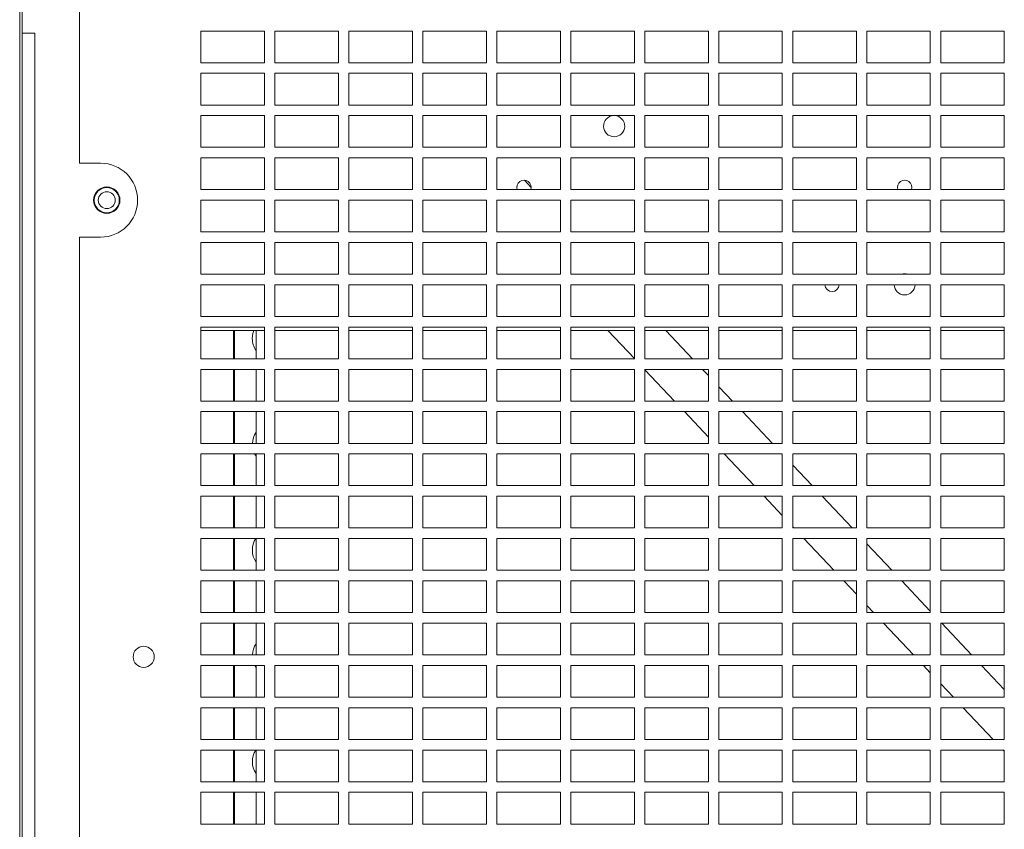
# Paper-space layout '_Back' of a CAD drawing. Units: millimetres. Extents: x -983 to 26, y -52 to 1931.
# Drawn here: x -864 to -568, y 190 to 433 of the extents above; entities that cross this region are included whole.
import ezdxf

# ---------------------------------------------------------------- set-up
doc = ezdxf.new("R2010")
doc.units = ezdxf.units.MM

psp = doc.layouts.new('_Back')

# ---------------------------------------------------------------- linework, layer by layer
at = {"color": 7, "linetype": 'Continuous', "lineweight": 15}
for p, q in [((-863.6, 23.79), (-863.6, 463.51)), ((-862.84, 1.45), (-862.84, 460.5)), ((-845.65, 451.61), (-845.65, 389.7)), ((-790.09, 429.38), (-809.14, 429.38)), ((-809.14, 429.38), (-809.14, 419.86)), ((-790.09, 419.86), (-790.09, 429.38)), ((-767.87, 429.38), (-786.92, 429.38)), ((-786.92, 429.38), (-786.92, 419.86)), ((-767.87, 419.86), (-767.87, 429.38)), ((-764.69, 429.38), (-764.69, 419.86)), ((-745.64, 429.38), (-764.69, 429.38)), ((-745.64, 419.86), (-745.64, 429.38)), ((-723.42, 429.38), (-742.47, 429.38)), ((-742.47, 429.38), (-742.47, 419.86)), ((-723.42, 419.86), (-723.42, 429.38)), ((-720.24, 429.38), (-720.24, 419.86)), ((-701.19, 429.38), (-720.24, 429.38)), ((-701.19, 419.86), (-701.19, 429.38)), ((-698.02, 429.38), (-698.02, 419.86)), ((-678.97, 429.38), (-698.02, 429.38)), ((-678.97, 419.86), (-678.97, 429.38)), ((-675.79, 429.38), (-675.79, 419.86)), ((-656.74, 429.38), (-675.79, 429.38)), ((-656.74, 419.86), (-656.74, 429.38)), ((-653.57, 429.38), (-653.57, 419.86)), ((-634.52, 429.38), (-653.57, 429.38)), ((-634.52, 419.86), (-634.52, 429.38)), ((-631.34, 429.38), (-631.34, 419.86)), ((-612.29, 429.38), (-631.34, 429.38)), ((-612.29, 419.86), (-612.29, 429.38)), ((-609.12, 429.38), (-609.12, 419.86)), ((-590.07, 429.38), (-609.12, 429.38)), ((-590.07, 419.86), (-590.07, 429.38)), ((-586.89, 429.38), (-586.89, 419.86)), ((-567.84, 429.38), (-586.89, 429.38)), ((-567.84, 419.86), (-567.84, 429.38)), ((-862.84, 428.75), (-859.03, 428.75)), ((-859.03, 428.75), (-859.03, 16.63)), ((-809.14, 419.86), (-790.09, 419.86)), ((-786.92, 419.86), (-767.87, 419.86)), ((-764.69, 419.86), (-745.64, 419.86)), ((-742.47, 419.86), (-723.42, 419.86)), ((-720.24, 419.86), (-701.19, 419.86)), ((-698.02, 419.86), (-678.97, 419.86)), ((-675.79, 419.86), (-656.74, 419.86)), ((-653.57, 419.86), (-634.52, 419.86)), ((-631.34, 419.86), (-612.29, 419.86)), ((-609.12, 419.86), (-590.07, 419.86)), ((-586.89, 419.86), (-567.84, 419.86)), ((-790.09, 416.68), (-809.14, 416.68)), ((-809.14, 416.68), (-809.14, 407.16)), ((-790.09, 407.16), (-790.09, 416.68)), ((-767.87, 416.68), (-786.92, 416.68)), ((-786.92, 416.68), (-786.92, 407.16)), ((-767.87, 407.16), (-767.87, 416.68)), ((-764.69, 416.68), (-764.69, 407.16)), ((-745.64, 416.68), (-764.69, 416.68)), ((-745.64, 407.16), (-745.64, 416.68)), ((-723.42, 416.68), (-742.47, 416.68)), ((-742.47, 416.68), (-742.47, 407.16)), ((-723.42, 407.16), (-723.42, 416.68)), ((-720.24, 416.68), (-720.24, 407.16)), ((-701.19, 416.68), (-720.24, 416.68)), ((-701.19, 407.16), (-701.19, 416.68)), ((-698.02, 416.68), (-698.02, 407.16)), ((-678.97, 416.68), (-698.02, 416.68)), ((-678.97, 407.16), (-678.97, 416.68)), ((-675.79, 416.68), (-675.79, 407.16)), ((-656.74, 416.68), (-675.79, 416.68)), ((-656.74, 407.16), (-656.74, 416.68)), ((-653.57, 416.68), (-653.57, 407.16)), ((-634.52, 416.68), (-653.57, 416.68)), ((-634.52, 407.16), (-634.52, 416.68)), ((-631.34, 416.68), (-631.34, 407.16)), ((-612.29, 416.68), (-631.34, 416.68)), ((-612.29, 407.16), (-612.29, 416.68)), ((-609.12, 416.68), (-609.12, 407.16)), ((-590.07, 416.68), (-609.12, 416.68)), ((-590.07, 407.16), (-590.07, 416.68)), ((-586.89, 416.68), (-586.89, 407.16)), ((-567.84, 416.68), (-586.89, 416.68)), ((-567.84, 407.16), (-567.84, 416.68)), ((-809.14, 407.16), (-790.09, 407.16)), ((-786.92, 407.16), (-767.87, 407.16)), ((-764.69, 407.16), (-745.64, 407.16)), ((-742.47, 407.16), (-723.42, 407.16)), ((-720.24, 407.16), (-701.19, 407.16)), ((-698.02, 407.16), (-678.97, 407.16)), ((-675.79, 407.16), (-656.74, 407.16)), ((-653.57, 407.16), (-634.52, 407.16)), ((-631.34, 407.16), (-612.29, 407.16)), ((-609.12, 407.16), (-590.07, 407.16)), ((-586.89, 407.16), (-567.84, 407.16)), ((-790.09, 403.98), (-809.14, 403.98)), ((-809.14, 403.98), (-809.14, 394.46)), ((-790.09, 394.46), (-790.09, 403.98)), ((-767.87, 403.98), (-786.92, 403.98)), ((-786.92, 403.98), (-786.92, 394.46)), ((-767.87, 394.46), (-767.87, 403.98)), ((-764.69, 403.98), (-764.69, 394.46)), ((-745.64, 403.98), (-764.69, 403.98)), ((-745.64, 394.46), (-745.64, 403.98)), ((-723.42, 403.98), (-742.47, 403.98)), ((-742.47, 403.98), (-742.47, 394.46)), ((-723.42, 394.46), (-723.42, 403.98)), ((-720.24, 403.98), (-720.24, 394.46)), ((-701.19, 403.98), (-720.24, 403.98)), ((-701.19, 394.46), (-701.19, 403.98)), ((-698.02, 403.98), (-698.02, 394.46)), ((-678.97, 403.98), (-698.02, 403.98)), ((-678.97, 394.46), (-678.97, 403.98)), ((-675.79, 403.98), (-675.79, 394.46)), ((-656.74, 403.98), (-675.79, 403.98)), ((-656.74, 394.46), (-656.74, 403.98)), ((-653.57, 403.98), (-653.57, 394.46)), ((-634.52, 403.98), (-653.57, 403.98)), ((-634.52, 394.46), (-634.52, 403.98)), ((-631.34, 403.98), (-631.34, 394.46)), ((-612.29, 403.98), (-631.34, 403.98)), ((-612.29, 394.46), (-612.29, 403.98)), ((-609.12, 403.98), (-609.12, 394.46)), ((-590.07, 403.98), (-609.12, 403.98)), ((-590.07, 394.46), (-590.07, 403.98)), ((-586.89, 403.98), (-586.89, 394.46)), ((-567.84, 403.98), (-586.89, 403.98)), ((-567.84, 394.46), (-567.84, 403.98)), ((-809.14, 394.46), (-790.09, 394.46)), ((-786.92, 394.46), (-767.87, 394.46)), ((-764.69, 394.46), (-745.64, 394.46)), ((-742.47, 394.46), (-723.42, 394.46)), ((-720.24, 394.46), (-701.19, 394.46)), ((-698.02, 394.46), (-678.97, 394.46)), ((-675.79, 394.46), (-656.74, 394.46)), ((-653.57, 394.46), (-634.52, 394.46)), ((-631.34, 394.46), (-612.29, 394.46)), ((-609.12, 394.46), (-590.07, 394.46)), ((-586.89, 394.46), (-567.84, 394.46)), ((-790.09, 391.28), (-809.14, 391.28)), ((-809.14, 391.28), (-809.14, 381.76)), ((-790.09, 381.76), (-790.09, 391.28)), ((-767.87, 391.28), (-786.92, 391.28)), ((-786.92, 391.28), (-786.92, 381.76)), ((-767.87, 381.76), (-767.87, 391.28)), ((-764.69, 391.28), (-764.69, 381.76)), ((-745.64, 391.28), (-764.69, 391.28)), ((-745.64, 381.76), (-745.64, 391.28)), ((-723.42, 391.28), (-742.47, 391.28)), ((-742.47, 391.28), (-742.47, 381.76)), ((-723.42, 381.76), (-723.42, 391.28)), ((-720.24, 391.28), (-720.24, 381.76)), ((-701.19, 391.28), (-720.24, 391.28)), ((-701.19, 381.76), (-701.19, 391.28)), ((-698.02, 391.28), (-698.02, 381.76)), ((-678.97, 391.28), (-698.02, 391.28)), ((-678.97, 381.76), (-678.97, 391.28)), ((-675.79, 391.28), (-675.79, 381.76)), ((-656.74, 391.28), (-675.79, 391.28)), ((-656.74, 381.76), (-656.74, 391.28)), ((-653.57, 391.28), (-653.57, 381.76)), ((-634.52, 391.28), (-653.57, 391.28)), ((-634.52, 381.76), (-634.52, 391.28)), ((-631.34, 391.28), (-631.34, 381.76)), ((-612.29, 391.28), (-631.34, 391.28)), ((-612.29, 381.76), (-612.29, 391.28)), ((-609.12, 391.28), (-609.12, 381.76)), ((-590.07, 391.28), (-609.12, 391.28)), ((-590.07, 381.76), (-590.07, 391.28)), ((-586.89, 391.28), (-586.89, 381.76)), ((-567.84, 391.28), (-586.89, 391.28)), ((-567.84, 381.76), (-567.84, 391.28)), ((-839.3, 389.7), (-845.65, 389.7)), ((-709.93, 382.38), (-711.97, 384.55)), ((-809.14, 381.76), (-790.09, 381.76)), ((-786.92, 381.76), (-767.87, 381.76)), ((-764.69, 381.76), (-745.64, 381.76)), ((-742.47, 381.76), (-723.42, 381.76)), ((-720.24, 381.76), (-701.19, 381.76)), ((-698.02, 381.76), (-678.97, 381.76)), ((-675.79, 381.76), (-656.74, 381.76)), ((-653.57, 381.76), (-634.52, 381.76)), ((-631.34, 381.76), (-612.29, 381.76)), ((-609.12, 381.76), (-590.07, 381.76)), ((-586.89, 381.76), (-567.84, 381.76)), ((-790.09, 378.58), (-809.14, 378.58)), ((-809.14, 378.58), (-809.14, 369.06)), ((-790.09, 369.06), (-790.09, 378.58)), ((-767.87, 378.58), (-786.92, 378.58)), ((-786.92, 378.58), (-786.92, 369.06)), ((-767.87, 369.06), (-767.87, 378.58)), ((-764.69, 378.58), (-764.69, 369.06)), ((-745.64, 378.58), (-764.69, 378.58)), ((-745.64, 369.06), (-745.64, 378.58)), ((-723.42, 378.58), (-742.47, 378.58)), ((-742.47, 378.58), (-742.47, 369.06)), ((-723.42, 369.06), (-723.42, 378.58)), ((-720.24, 378.58), (-720.24, 369.06)), ((-701.19, 378.58), (-720.24, 378.58)), ((-701.19, 369.06), (-701.19, 378.58)), ((-698.02, 378.58), (-698.02, 369.06)), ((-678.97, 378.58), (-698.02, 378.58)), ((-678.97, 369.06), (-678.97, 378.58)), ((-675.79, 378.58), (-675.79, 369.06)), ((-656.74, 378.58), (-675.79, 378.58)), ((-656.74, 369.06), (-656.74, 378.58)), ((-653.57, 378.58), (-653.57, 369.06)), ((-634.52, 378.58), (-653.57, 378.58)), ((-634.52, 369.06), (-634.52, 378.58)), ((-631.34, 378.58), (-631.34, 369.06)), ((-612.29, 378.58), (-631.34, 378.58)), ((-612.29, 369.06), (-612.29, 378.58)), ((-609.12, 378.58), (-609.12, 369.06)), ((-590.07, 378.58), (-609.12, 378.58)), ((-590.07, 369.06), (-590.07, 378.58)), ((-586.89, 378.58), (-586.89, 369.06)), ((-567.84, 378.58), (-586.89, 378.58)), ((-567.84, 369.06), (-567.84, 378.58)), ((-845.65, 367.47), (-845.65, 31.29)), ((-845.65, 367.47), (-839.3, 367.47)), ((-809.14, 369.06), (-790.09, 369.06)), ((-786.92, 369.06), (-767.87, 369.06)), ((-764.69, 369.06), (-745.64, 369.06)), ((-742.47, 369.06), (-723.42, 369.06)), ((-720.24, 369.06), (-701.19, 369.06)), ((-698.02, 369.06), (-678.97, 369.06)), ((-675.79, 369.06), (-656.74, 369.06)), ((-653.57, 369.06), (-634.52, 369.06)), ((-631.34, 369.06), (-612.29, 369.06)), ((-609.12, 369.06), (-590.07, 369.06)), ((-586.89, 369.06), (-567.84, 369.06)), ((-790.09, 365.88), (-809.14, 365.88)), ((-809.14, 365.88), (-809.14, 356.36)), ((-790.09, 356.36), (-790.09, 365.88)), ((-767.87, 365.88), (-786.92, 365.88)), ((-786.92, 365.88), (-786.92, 356.36)), ((-767.87, 356.36), (-767.87, 365.88)), ((-764.69, 365.88), (-764.69, 356.36)), ((-745.64, 365.88), (-764.69, 365.88)), ((-745.64, 356.36), (-745.64, 365.88)), ((-723.42, 365.88), (-742.47, 365.88)), ((-742.47, 365.88), (-742.47, 356.36)), ((-723.42, 356.36), (-723.42, 365.88)), ((-720.24, 365.88), (-720.24, 356.36)), ((-701.19, 365.88), (-720.24, 365.88)), ((-701.19, 356.36), (-701.19, 365.88)), ((-698.02, 365.88), (-698.02, 356.36)), ((-678.97, 365.88), (-698.02, 365.88)), ((-678.97, 356.36), (-678.97, 365.88)), ((-675.79, 365.88), (-675.79, 356.36)), ((-656.74, 365.88), (-675.79, 365.88)), ((-656.74, 356.36), (-656.74, 365.88)), ((-653.57, 365.88), (-653.57, 356.36)), ((-634.52, 365.88), (-653.57, 365.88)), ((-634.52, 356.36), (-634.52, 365.88)), ((-631.34, 365.88), (-631.34, 356.36)), ((-612.29, 365.88), (-631.34, 365.88)), ((-612.29, 356.36), (-612.29, 365.88)), ((-609.12, 365.88), (-609.12, 356.36)), ((-590.07, 365.88), (-609.12, 365.88)), ((-590.07, 356.36), (-590.07, 365.88)), ((-586.89, 365.88), (-586.89, 356.36)), ((-567.84, 365.88), (-586.89, 365.88)), ((-567.84, 356.36), (-567.84, 365.88)), ((-809.14, 356.36), (-790.09, 356.36)), ((-786.92, 356.36), (-767.87, 356.36)), ((-764.69, 356.36), (-745.64, 356.36)), ((-742.47, 356.36), (-723.42, 356.36)), ((-720.24, 356.36), (-701.19, 356.36)), ((-698.02, 356.36), (-678.97, 356.36)), ((-675.79, 356.36), (-656.74, 356.36)), ((-653.57, 356.36), (-634.52, 356.36)), ((-631.34, 356.36), (-612.29, 356.36)), ((-609.12, 356.36), (-590.07, 356.36)), ((-586.89, 356.36), (-567.84, 356.36)), ((-790.09, 353.18), (-809.14, 353.18)), ((-809.14, 353.18), (-809.14, 343.66)), ((-790.09, 343.66), (-790.09, 353.18)), ((-767.87, 353.18), (-786.92, 353.18)), ((-786.92, 353.18), (-786.92, 343.66)), ((-767.87, 343.66), (-767.87, 353.18)), ((-764.69, 353.18), (-764.69, 343.66)), ((-745.64, 353.18), (-764.69, 353.18)), ((-745.64, 343.66), (-745.64, 353.18)), ((-723.42, 353.18), (-742.47, 353.18)), ((-742.47, 353.18), (-742.47, 343.66)), ((-723.42, 343.66), (-723.42, 353.18)), ((-720.24, 353.18), (-720.24, 343.66)), ((-701.19, 353.18), (-720.24, 353.18)), ((-701.19, 343.66), (-701.19, 353.18)), ((-698.02, 353.18), (-698.02, 343.66)), ((-678.97, 353.18), (-698.02, 353.18)), ((-678.97, 343.66), (-678.97, 353.18)), ((-675.79, 353.18), (-675.79, 343.66)), ((-656.74, 353.18), (-675.79, 353.18)), ((-656.74, 343.66), (-656.74, 353.18)), ((-653.57, 353.18), (-653.57, 343.66)), ((-634.52, 353.18), (-653.57, 353.18)), ((-634.52, 343.66), (-634.52, 353.18)), ((-631.34, 353.18), (-631.34, 343.66)), ((-612.29, 353.18), (-631.34, 353.18)), ((-612.29, 343.66), (-612.29, 353.18)), ((-609.12, 353.18), (-609.12, 343.66)), ((-590.07, 353.18), (-609.12, 353.18)), ((-590.07, 343.66), (-590.07, 353.18)), ((-586.89, 353.18), (-586.89, 343.66)), ((-567.84, 353.18), (-586.89, 353.18)), ((-567.84, 343.66), (-567.84, 353.18)), ((-809.14, 343.66), (-790.09, 343.66)), ((-786.92, 343.66), (-767.87, 343.66)), ((-764.69, 343.66), (-745.64, 343.66)), ((-742.47, 343.66), (-723.42, 343.66)), ((-720.24, 343.66), (-701.19, 343.66)), ((-698.02, 343.66), (-678.97, 343.66)), ((-675.79, 343.66), (-656.74, 343.66)), ((-653.57, 343.66), (-634.52, 343.66)), ((-631.34, 343.66), (-612.29, 343.66)), ((-609.12, 343.66), (-590.07, 343.66)), ((-586.89, 343.66), (-567.84, 343.66)), ((-790.09, 340.48), (-809.14, 340.48)), ((-809.14, 340.48), (-809.14, 330.96)), ((-790.09, 330.96), (-790.09, 340.48)), ((-786.92, 340.48), (-786.92, 330.96)), ((-767.87, 340.48), (-786.92, 340.48)), ((-767.87, 330.96), (-767.87, 340.48)), ((-764.69, 340.48), (-764.69, 330.96)), ((-745.64, 340.48), (-764.69, 340.48)), ((-745.64, 330.96), (-745.64, 340.48)), ((-723.42, 340.48), (-742.47, 340.48)), ((-742.47, 340.48), (-742.47, 330.96)), ((-723.42, 330.96), (-723.42, 340.48)), ((-720.24, 340.48), (-720.24, 330.96)), ((-701.19, 340.48), (-720.24, 340.48)), ((-701.19, 330.96), (-701.19, 340.48)), ((-698.02, 340.48), (-698.02, 330.96)), ((-678.97, 340.48), (-698.02, 340.48)), ((-678.97, 330.96), (-678.97, 340.48)), ((-675.79, 340.48), (-675.79, 330.96)), ((-656.74, 340.48), (-675.79, 340.48)), ((-656.74, 330.96), (-656.74, 340.48)), ((-653.57, 340.48), (-653.57, 330.96)), ((-634.52, 340.48), (-653.57, 340.48)), ((-634.52, 330.96), (-634.52, 340.48)), ((-612.29, 340.48), (-631.34, 340.48)), ((-631.34, 340.48), (-631.34, 330.96)), ((-612.29, 330.96), (-612.29, 340.48)), ((-609.12, 340.48), (-609.12, 330.96)), ((-590.07, 340.48), (-609.12, 340.48)), ((-590.07, 330.96), (-590.07, 340.48)), ((-586.89, 340.48), (-586.89, 330.96)), ((-567.84, 340.48), (-586.89, 340.48)), ((-567.84, 330.96), (-567.84, 340.48)), ((-809.14, 339.5), (-790.09, 339.5)), ((-792.61, 330.96), (-792.61, 339.5)), ((-786.92, 339.5), (-767.87, 339.5)), ((-764.69, 339.5), (-745.64, 339.5)), ((-742.47, 339.5), (-723.42, 339.5)), ((-720.24, 339.5), (-701.19, 339.5)), ((-698.02, 339.5), (-678.97, 339.5)), ((-686.96, 339.5), (-678.97, 331.02)), ((-675.79, 339.5), (-656.74, 339.5)), ((-661.46, 330.96), (-669.51, 339.5)), ((-653.57, 339.5), (-634.52, 339.5)), ((-631.34, 339.5), (-612.29, 339.5)), ((-609.12, 339.5), (-590.07, 339.5)), ((-586.89, 339.5), (-567.84, 339.5)), ((-809.14, 330.96), (-790.09, 330.96)), ((-786.92, 330.96), (-767.87, 330.96)), ((-764.69, 330.96), (-745.64, 330.96)), ((-742.47, 330.96), (-723.42, 330.96)), ((-720.24, 330.96), (-701.19, 330.96)), ((-698.02, 330.96), (-678.97, 330.96)), ((-675.79, 330.96), (-656.74, 330.96)), ((-653.57, 330.96), (-634.52, 330.96)), ((-631.34, 330.96), (-612.29, 330.96)), ((-609.12, 330.96), (-590.07, 330.96)), ((-586.89, 330.96), (-567.84, 330.96)), ((-790.09, 327.78), (-809.14, 327.78)), ((-809.14, 327.78), (-809.14, 318.26)), ((-792.61, 318.26), (-792.61, 327.78)), ((-790.09, 318.26), (-790.09, 327.78)), ((-767.87, 327.78), (-786.92, 327.78)), ((-786.92, 327.78), (-786.92, 318.26)), ((-767.87, 318.26), (-767.87, 327.78)), ((-764.69, 327.78), (-764.69, 318.26)), ((-745.64, 327.78), (-764.69, 327.78)), ((-745.64, 318.26), (-745.64, 327.78)), ((-723.42, 327.78), (-742.47, 327.78)), ((-742.47, 327.78), (-742.47, 318.26)), ((-723.42, 318.26), (-723.42, 327.78)), ((-720.24, 327.78), (-720.24, 318.26)), ((-701.19, 327.78), (-720.24, 327.78)), ((-701.19, 318.26), (-701.19, 327.78)), ((-698.02, 327.78), (-698.02, 318.26)), ((-678.97, 327.78), (-698.02, 327.78)), ((-678.97, 318.26), (-678.97, 327.78)), ((-675.79, 327.78), (-675.79, 318.26)), ((-656.74, 327.78), (-675.79, 327.78)), ((-675.79, 327.65), (-666.94, 318.26)), ((-656.74, 325.95), (-658.47, 327.78)), ((-656.74, 318.26), (-656.74, 327.78)), ((-653.57, 327.78), (-653.57, 318.26)), ((-634.52, 327.78), (-653.57, 327.78)), ((-634.52, 318.26), (-634.52, 327.78)), ((-612.29, 327.78), (-631.34, 327.78)), ((-631.34, 327.78), (-631.34, 318.26)), ((-612.29, 318.26), (-612.29, 327.78)), ((-609.12, 327.78), (-609.12, 318.26)), ((-590.07, 327.78), (-609.12, 327.78)), ((-590.07, 318.26), (-590.07, 327.78)), ((-586.89, 327.78), (-586.89, 318.26)), ((-567.84, 327.78), (-586.89, 327.78)), ((-567.84, 318.26), (-567.84, 327.78)), ((-649.49, 318.26), (-653.57, 322.58)), ((-809.14, 318.26), (-790.09, 318.26)), ((-786.92, 318.26), (-767.87, 318.26)), ((-764.69, 318.26), (-745.64, 318.26)), ((-742.47, 318.26), (-723.42, 318.26)), ((-720.24, 318.26), (-701.19, 318.26)), ((-698.02, 318.26), (-678.97, 318.26)), ((-675.79, 318.26), (-656.74, 318.26)), ((-653.57, 318.26), (-634.52, 318.26)), ((-631.34, 318.26), (-612.29, 318.26)), ((-609.12, 318.26), (-590.07, 318.26)), ((-586.89, 318.26), (-567.84, 318.26)), ((-790.09, 315.08), (-809.14, 315.08)), ((-809.14, 315.08), (-809.14, 305.56)), ((-792.61, 305.56), (-792.61, 315.08)), ((-790.09, 305.56), (-790.09, 315.08)), ((-767.87, 315.08), (-786.92, 315.08)), ((-786.92, 315.08), (-786.92, 305.56)), ((-767.87, 305.56), (-767.87, 315.08)), ((-764.69, 315.08), (-764.69, 305.56)), ((-745.64, 315.08), (-764.69, 315.08)), ((-745.64, 305.56), (-745.64, 315.08)), ((-723.42, 315.08), (-742.47, 315.08)), ((-742.47, 315.08), (-742.47, 305.56)), ((-723.42, 305.56), (-723.42, 315.08)), ((-720.24, 315.08), (-720.24, 305.56)), ((-701.19, 315.08), (-720.24, 315.08)), ((-701.19, 305.56), (-701.19, 315.08)), ((-698.02, 315.08), (-698.02, 305.56)), ((-678.97, 315.08), (-698.02, 315.08)), ((-678.97, 305.56), (-678.97, 315.08)), ((-675.79, 315.08), (-675.79, 305.56)), ((-656.74, 315.08), (-675.79, 315.08)), ((-663.95, 315.08), (-656.74, 307.43)), ((-656.74, 305.56), (-656.74, 315.08)), ((-653.57, 315.08), (-653.57, 305.56)), ((-634.52, 315.08), (-653.57, 315.08)), ((-637.52, 305.56), (-646.5, 315.08)), ((-634.52, 305.56), (-634.52, 315.08)), ((-631.34, 315.08), (-631.34, 305.56)), ((-612.29, 315.08), (-631.34, 315.08)), ((-612.29, 305.56), (-612.29, 315.08)), ((-609.12, 315.08), (-609.12, 305.56)), ((-590.07, 315.08), (-609.12, 315.08)), ((-590.07, 305.56), (-590.07, 315.08)), ((-586.89, 315.08), (-586.89, 305.56)), ((-567.84, 315.08), (-586.89, 315.08)), ((-567.84, 305.56), (-567.84, 315.08)), ((-809.14, 305.56), (-790.09, 305.56)), ((-786.92, 305.56), (-767.87, 305.56)), ((-764.69, 305.56), (-745.64, 305.56)), ((-742.47, 305.56), (-723.42, 305.56)), ((-720.24, 305.56), (-701.19, 305.56)), ((-698.02, 305.56), (-678.97, 305.56)), ((-675.79, 305.56), (-656.74, 305.56)), ((-653.57, 305.56), (-634.52, 305.56)), ((-631.34, 305.56), (-612.29, 305.56)), ((-609.12, 305.56), (-590.07, 305.56)), ((-586.89, 305.56), (-567.84, 305.56)), ((-790.09, 302.38), (-809.14, 302.38)), ((-809.14, 302.38), (-809.14, 292.86)), ((-792.61, 292.86), (-792.61, 302.38)), ((-790.09, 292.86), (-790.09, 302.38)), ((-767.87, 302.38), (-786.92, 302.38)), ((-786.92, 302.38), (-786.92, 292.86)), ((-767.87, 292.86), (-767.87, 302.38)), ((-764.69, 302.38), (-764.69, 292.86)), ((-745.64, 302.38), (-764.69, 302.38)), ((-745.64, 292.86), (-745.64, 302.38)), ((-723.42, 302.38), (-742.47, 302.38)), ((-742.47, 302.38), (-742.47, 292.86)), ((-723.42, 292.86), (-723.42, 302.38)), ((-720.24, 302.38), (-720.24, 292.86)), ((-701.19, 302.38), (-720.24, 302.38)), ((-701.19, 292.86), (-701.19, 302.38)), ((-678.97, 302.38), (-698.02, 302.38)), ((-698.02, 302.38), (-698.02, 292.86)), ((-678.97, 292.86), (-678.97, 302.38)), ((-675.79, 302.38), (-675.79, 292.86)), ((-656.74, 302.38), (-675.79, 302.38)), ((-656.74, 292.86), (-656.74, 302.38)), ((-653.57, 302.38), (-653.57, 292.86)), ((-634.52, 302.38), (-653.57, 302.38)), ((-651.98, 302.38), (-643, 292.86)), ((-634.52, 302.37), (-634.53, 302.38)), ((-634.52, 292.86), (-634.52, 302.38)), ((-631.34, 302.38), (-631.34, 292.86)), ((-612.29, 302.38), (-631.34, 302.38)), ((-612.29, 292.86), (-612.29, 302.38)), ((-609.12, 302.38), (-609.12, 292.86)), ((-590.07, 302.38), (-609.12, 302.38)), ((-590.07, 292.86), (-590.07, 302.38)), ((-586.89, 302.38), (-586.89, 292.86)), ((-567.84, 302.38), (-586.89, 302.38)), ((-567.84, 292.86), (-567.84, 302.38)), ((-625.55, 292.86), (-631.34, 299)), ((-809.14, 292.86), (-790.09, 292.86)), ((-786.92, 292.86), (-767.87, 292.86)), ((-764.69, 292.86), (-745.64, 292.86)), ((-742.47, 292.86), (-723.42, 292.86)), ((-720.24, 292.86), (-701.19, 292.86)), ((-698.02, 292.86), (-678.97, 292.86)), ((-675.79, 292.86), (-656.74, 292.86)), ((-653.57, 292.86), (-634.52, 292.86)), ((-631.34, 292.86), (-612.29, 292.86)), ((-609.12, 292.86), (-590.07, 292.86)), ((-586.89, 292.86), (-567.84, 292.86)), ((-790.09, 289.68), (-809.14, 289.68)), ((-809.14, 289.68), (-809.14, 280.16)), ((-792.61, 280.16), (-792.61, 289.68)), ((-790.09, 280.16), (-790.09, 289.68)), ((-767.87, 289.68), (-786.92, 289.68)), ((-786.92, 289.68), (-786.92, 280.16)), ((-767.87, 280.16), (-767.87, 289.68)), ((-764.69, 289.68), (-764.69, 280.16)), ((-745.64, 289.68), (-764.69, 289.68)), ((-745.64, 280.16), (-745.64, 289.68)), ((-723.42, 289.68), (-742.47, 289.68)), ((-742.47, 289.68), (-742.47, 280.16)), ((-723.42, 280.16), (-723.42, 289.68)), ((-720.24, 289.68), (-720.24, 280.16)), ((-701.19, 289.68), (-720.24, 289.68)), ((-701.19, 280.16), (-701.19, 289.68)), ((-698.02, 289.68), (-698.02, 280.16)), ((-678.97, 289.68), (-698.02, 289.68)), ((-678.97, 280.16), (-678.97, 289.68)), ((-675.79, 289.68), (-675.79, 280.16)), ((-656.74, 289.68), (-675.79, 289.68)), ((-656.74, 280.16), (-656.74, 289.68)), ((-653.57, 289.68), (-653.57, 280.16)), ((-634.52, 289.68), (-653.57, 289.68)), ((-640.01, 289.68), (-634.52, 283.85)), ((-634.52, 280.16), (-634.52, 289.68)), ((-631.34, 289.68), (-631.34, 280.16)), ((-612.29, 289.68), (-631.34, 289.68)), ((-613.58, 280.16), (-622.56, 289.68)), ((-612.29, 280.16), (-612.29, 289.68)), ((-609.12, 289.68), (-609.12, 280.16)), ((-590.07, 289.68), (-609.12, 289.68)), ((-590.07, 280.16), (-590.07, 289.68)), ((-586.89, 289.68), (-586.89, 280.16)), ((-567.84, 289.68), (-586.89, 289.68)), ((-567.84, 280.16), (-567.84, 289.68)), ((-809.14, 280.16), (-790.09, 280.16)), ((-786.92, 280.16), (-767.87, 280.16)), ((-764.69, 280.16), (-745.64, 280.16)), ((-742.47, 280.16), (-723.42, 280.16)), ((-720.24, 280.16), (-701.19, 280.16)), ((-698.02, 280.16), (-678.97, 280.16)), ((-675.79, 280.16), (-656.74, 280.16)), ((-653.57, 280.16), (-634.52, 280.16)), ((-631.34, 280.48), (-631.03, 280.16)), ((-631.34, 280.16), (-612.29, 280.16)), ((-609.12, 280.16), (-590.07, 280.16)), ((-586.89, 280.16), (-567.84, 280.16)), ((-790.09, 276.98), (-809.14, 276.98)), ((-809.14, 276.98), (-809.14, 267.46)), ((-792.61, 267.46), (-792.61, 276.98)), ((-790.09, 267.46), (-790.09, 276.98)), ((-767.87, 276.98), (-786.92, 276.98)), ((-786.92, 276.98), (-786.92, 267.46)), ((-767.87, 267.46), (-767.87, 276.98)), ((-764.69, 276.98), (-764.69, 267.46)), ((-745.64, 276.98), (-764.69, 276.98)), ((-745.64, 267.46), (-745.64, 276.98)), ((-723.42, 276.98), (-742.47, 276.98)), ((-742.47, 276.98), (-742.47, 267.46)), ((-723.42, 267.46), (-723.42, 276.98)), ((-701.19, 276.98), (-720.24, 276.98)), ((-720.24, 276.98), (-720.24, 267.46)), ((-701.19, 267.46), (-701.19, 276.98)), ((-698.02, 276.98), (-698.02, 267.46)), ((-678.97, 276.98), (-698.02, 276.98)), ((-678.97, 267.46), (-678.97, 276.98)), ((-675.79, 276.98), (-675.79, 267.46)), ((-656.74, 276.98), (-675.79, 276.98)), ((-656.74, 267.46), (-656.74, 276.98)), ((-653.57, 276.98), (-653.57, 267.46)), ((-634.52, 276.98), (-653.57, 276.98)), ((-634.52, 267.46), (-634.52, 276.98)), ((-631.34, 276.98), (-631.34, 267.46)), ((-612.29, 276.98), (-631.34, 276.98)), ((-628.04, 276.98), (-619.06, 267.46)), ((-612.29, 267.46), (-612.29, 276.98)), ((-609.12, 276.98), (-609.12, 267.46)), ((-590.07, 276.98), (-609.12, 276.98)), ((-601.61, 267.46), (-609.12, 275.42)), ((-590.07, 267.46), (-590.07, 276.98)), ((-586.89, 276.98), (-586.89, 267.46)), ((-567.84, 276.98), (-586.89, 276.98)), ((-567.84, 267.46), (-567.84, 276.98)), ((-809.14, 267.46), (-790.09, 267.46)), ((-786.92, 267.46), (-767.87, 267.46)), ((-764.69, 267.46), (-745.64, 267.46)), ((-742.47, 267.46), (-723.42, 267.46)), ((-720.24, 267.46), (-701.19, 267.46)), ((-698.02, 267.46), (-678.97, 267.46)), ((-675.79, 267.46), (-656.74, 267.46)), ((-653.57, 267.46), (-634.52, 267.46)), ((-631.34, 267.46), (-612.29, 267.46)), ((-609.12, 267.46), (-590.07, 267.46)), ((-586.89, 267.46), (-567.84, 267.46)), ((-790.09, 264.28), (-809.14, 264.28)), ((-809.14, 264.28), (-809.14, 254.76)), ((-792.61, 254.76), (-792.61, 264.28)), ((-790.09, 254.76), (-790.09, 264.28)), ((-767.87, 264.28), (-786.92, 264.28)), ((-786.92, 264.28), (-786.92, 254.76)), ((-767.87, 254.76), (-767.87, 264.28)), ((-764.69, 264.28), (-764.69, 254.76)), ((-745.64, 264.28), (-764.69, 264.28)), ((-745.64, 254.76), (-745.64, 264.28)), ((-723.42, 264.28), (-742.47, 264.28)), ((-742.47, 264.28), (-742.47, 254.76)), ((-723.42, 254.76), (-723.42, 264.28)), ((-701.19, 264.28), (-720.24, 264.28)), ((-720.24, 264.28), (-720.24, 254.76)), ((-701.19, 254.76), (-701.19, 264.28)), ((-698.02, 264.28), (-698.02, 254.76)), ((-678.97, 264.28), (-698.02, 264.28)), ((-678.97, 254.76), (-678.97, 264.28)), ((-675.79, 264.28), (-675.79, 254.76)), ((-656.74, 264.28), (-675.79, 264.28)), ((-656.74, 254.76), (-656.74, 264.28)), ((-653.57, 264.28), (-653.57, 254.76)), ((-634.52, 264.28), (-653.57, 264.28)), ((-634.52, 254.76), (-634.52, 264.28)), ((-631.34, 264.28), (-631.34, 254.76)), ((-612.29, 264.28), (-631.34, 264.28)), ((-616.07, 264.28), (-612.29, 260.27)), ((-612.29, 254.76), (-612.29, 264.28)), ((-609.12, 264.28), (-609.12, 254.76)), ((-590.07, 264.28), (-609.12, 264.28)), ((-590.07, 255.21), (-598.62, 264.28)), ((-590.07, 254.76), (-590.07, 264.28)), ((-586.89, 264.28), (-586.89, 254.76)), ((-567.84, 264.28), (-586.89, 264.28)), ((-567.84, 254.76), (-567.84, 264.28)), ((-809.14, 254.76), (-790.09, 254.76)), ((-786.92, 254.76), (-767.87, 254.76)), ((-764.69, 254.76), (-745.64, 254.76)), ((-742.47, 254.76), (-723.42, 254.76)), ((-720.24, 254.76), (-701.19, 254.76)), ((-698.02, 254.76), (-678.97, 254.76)), ((-675.79, 254.76), (-656.74, 254.76)), ((-653.57, 254.76), (-634.52, 254.76)), ((-631.34, 254.76), (-612.29, 254.76)), ((-609.12, 256.9), (-607.09, 254.76)), ((-609.12, 254.76), (-590.07, 254.76)), ((-586.89, 254.76), (-567.84, 254.76)), ((-790.09, 251.58), (-809.14, 251.58)), ((-809.14, 251.58), (-809.14, 242.06)), ((-792.61, 242.06), (-792.61, 251.58)), ((-790.09, 242.06), (-790.09, 251.58)), ((-767.87, 251.58), (-786.92, 251.58)), ((-786.92, 251.58), (-786.92, 242.06)), ((-767.87, 242.06), (-767.87, 251.58)), ((-764.69, 251.58), (-764.69, 242.06)), ((-745.64, 251.58), (-764.69, 251.58)), ((-745.64, 242.06), (-745.64, 251.58)), ((-723.42, 251.58), (-742.47, 251.58)), ((-742.47, 251.58), (-742.47, 242.06)), ((-723.42, 242.06), (-723.42, 251.58)), ((-701.19, 251.58), (-720.24, 251.58)), ((-720.24, 251.58), (-720.24, 242.06)), ((-701.19, 242.06), (-701.19, 251.58)), ((-698.02, 251.58), (-698.02, 242.06)), ((-678.97, 251.58), (-698.02, 251.58)), ((-678.97, 242.06), (-678.97, 251.58)), ((-675.79, 251.58), (-675.79, 242.06)), ((-656.74, 251.58), (-675.79, 251.58)), ((-656.74, 242.06), (-656.74, 251.58)), ((-653.57, 251.58), (-653.57, 242.06)), ((-634.52, 251.58), (-653.57, 251.58)), ((-634.52, 242.06), (-634.52, 251.58)), ((-631.34, 251.58), (-631.34, 242.06)), ((-612.29, 251.58), (-631.34, 251.58)), ((-612.29, 242.06), (-612.29, 251.58)), ((-609.12, 251.58), (-609.12, 242.06)), ((-590.07, 251.58), (-609.12, 251.58)), ((-604.1, 251.58), (-595.12, 242.06)), ((-590.07, 242.06), (-590.07, 251.58)), ((-586.89, 251.58), (-586.89, 242.06)), ((-567.84, 251.58), (-586.89, 251.58)), ((-577.67, 242.06), (-586.65, 251.58)), ((-567.84, 242.06), (-567.84, 251.58)), ((-809.14, 242.06), (-790.09, 242.06)), ((-786.92, 242.06), (-767.87, 242.06)), ((-764.69, 242.06), (-745.64, 242.06)), ((-742.47, 242.06), (-723.42, 242.06)), ((-720.24, 242.06), (-701.19, 242.06)), ((-698.02, 242.06), (-678.97, 242.06)), ((-675.79, 242.06), (-656.74, 242.06)), ((-653.57, 242.06), (-634.52, 242.06)), ((-631.34, 242.06), (-612.29, 242.06)), ((-609.12, 242.06), (-590.07, 242.06)), ((-586.89, 242.06), (-567.84, 242.06)), ((-790.09, 238.88), (-809.14, 238.88)), ((-809.14, 238.88), (-809.14, 229.36)), ((-792.61, 229.36), (-792.61, 238.88)), ((-790.09, 229.36), (-790.09, 238.88)), ((-767.87, 238.88), (-786.92, 238.88)), ((-786.92, 238.88), (-786.92, 229.36)), ((-767.87, 229.36), (-767.87, 238.88)), ((-764.69, 238.88), (-764.69, 229.36)), ((-745.64, 238.88), (-764.69, 238.88)), ((-745.64, 229.36), (-745.64, 238.88)), ((-723.42, 238.88), (-742.47, 238.88)), ((-742.47, 238.88), (-742.47, 229.36)), ((-723.42, 229.36), (-723.42, 238.88)), ((-720.24, 238.88), (-720.24, 229.36)), ((-701.19, 238.88), (-720.24, 238.88)), ((-701.19, 229.36), (-701.19, 238.88)), ((-698.02, 238.88), (-698.02, 229.36)), ((-678.97, 238.88), (-698.02, 238.88)), ((-678.97, 229.36), (-678.97, 238.88)), ((-675.79, 238.88), (-675.79, 229.36)), ((-656.74, 238.88), (-675.79, 238.88)), ((-656.74, 229.36), (-656.74, 238.88)), ((-653.57, 238.88), (-653.57, 229.36)), ((-634.52, 238.88), (-653.57, 238.88)), ((-634.52, 229.36), (-634.52, 238.88)), ((-631.34, 238.88), (-631.34, 229.36)), ((-612.29, 238.88), (-631.34, 238.88)), ((-612.29, 229.36), (-612.29, 238.88)), ((-609.12, 238.88), (-609.12, 229.36)), ((-590.07, 238.88), (-609.12, 238.88)), ((-592.13, 238.88), (-590.07, 236.69)), ((-590.07, 229.36), (-590.07, 238.88)), ((-586.89, 238.88), (-586.89, 229.36)), ((-567.84, 238.88), (-586.89, 238.88)), ((-567.84, 231.63), (-574.68, 238.88)), ((-567.84, 229.36), (-567.84, 238.88)), ((-586.89, 233.32), (-583.15, 229.36)), ((-809.14, 229.36), (-790.09, 229.36)), ((-786.92, 229.36), (-767.87, 229.36)), ((-764.69, 229.36), (-745.64, 229.36)), ((-742.47, 229.36), (-723.42, 229.36)), ((-720.24, 229.36), (-701.19, 229.36)), ((-698.02, 229.36), (-678.97, 229.36)), ((-675.79, 229.36), (-656.74, 229.36)), ((-653.57, 229.36), (-634.52, 229.36)), ((-631.34, 229.36), (-612.29, 229.36)), ((-609.12, 229.36), (-590.07, 229.36)), ((-586.89, 229.36), (-567.84, 229.36)), ((-790.09, 226.18), (-809.14, 226.18)), ((-809.14, 226.18), (-809.14, 216.66)), ((-792.61, 216.66), (-792.61, 226.18)), ((-790.09, 216.66), (-790.09, 226.18)), ((-767.87, 226.18), (-786.92, 226.18)), ((-786.92, 226.18), (-786.92, 216.66)), ((-767.87, 216.66), (-767.87, 226.18)), ((-764.69, 226.18), (-764.69, 216.66)), ((-745.64, 226.18), (-764.69, 226.18)), ((-745.64, 216.66), (-745.64, 226.18)), ((-723.42, 226.18), (-742.47, 226.18)), ((-742.47, 226.18), (-742.47, 216.66)), ((-723.42, 216.66), (-723.42, 226.18)), ((-701.19, 226.18), (-720.24, 226.18)), ((-720.24, 226.18), (-720.24, 216.66)), ((-701.19, 216.66), (-701.19, 226.18)), ((-698.02, 226.18), (-698.02, 216.66)), ((-678.97, 226.18), (-698.02, 226.18)), ((-678.97, 216.66), (-678.97, 226.18)), ((-675.79, 226.18), (-675.79, 216.66)), ((-656.74, 226.18), (-675.79, 226.18)), ((-656.74, 216.66), (-656.74, 226.18)), ((-653.57, 226.18), (-653.57, 216.66)), ((-634.52, 226.18), (-653.57, 226.18)), ((-634.52, 216.66), (-634.52, 226.18)), ((-631.34, 226.18), (-631.34, 216.66)), ((-612.29, 226.18), (-631.34, 226.18)), ((-612.29, 216.66), (-612.29, 226.18)), ((-609.12, 226.18), (-609.12, 216.66)), ((-590.07, 226.18), (-609.12, 226.18)), ((-590.07, 216.66), (-590.07, 226.18)), ((-586.89, 226.18), (-586.89, 216.66)), ((-567.84, 226.18), (-586.89, 226.18)), ((-580.16, 226.18), (-571.18, 216.66)), ((-567.84, 216.66), (-567.84, 226.18)), ((-809.14, 216.66), (-790.09, 216.66)), ((-786.92, 216.66), (-767.87, 216.66)), ((-764.69, 216.66), (-745.64, 216.66)), ((-742.47, 216.66), (-723.42, 216.66)), ((-720.24, 216.66), (-701.19, 216.66)), ((-698.02, 216.66), (-678.97, 216.66)), ((-675.79, 216.66), (-656.74, 216.66)), ((-653.57, 216.66), (-634.52, 216.66)), ((-631.34, 216.66), (-612.29, 216.66)), ((-609.12, 216.66), (-590.07, 216.66)), ((-586.89, 216.66), (-567.84, 216.66)), ((-790.09, 213.48), (-809.14, 213.48)), ((-809.14, 213.48), (-809.14, 203.96)), ((-792.61, 203.96), (-792.61, 213.48)), ((-790.09, 203.96), (-790.09, 213.48)), ((-767.87, 213.48), (-786.92, 213.48)), ((-786.92, 213.48), (-786.92, 203.96)), ((-767.87, 203.96), (-767.87, 213.48)), ((-764.69, 213.48), (-764.69, 203.96)), ((-745.64, 213.48), (-764.69, 213.48)), ((-745.64, 203.96), (-745.64, 213.48)), ((-723.42, 213.48), (-742.47, 213.48)), ((-742.47, 213.48), (-742.47, 203.96)), ((-723.42, 203.96), (-723.42, 213.48)), ((-701.19, 213.48), (-720.24, 213.48)), ((-720.24, 213.48), (-720.24, 203.96)), ((-701.19, 203.96), (-701.19, 213.48)), ((-698.02, 213.48), (-698.02, 203.96)), ((-678.97, 213.48), (-698.02, 213.48)), ((-678.97, 203.96), (-678.97, 213.48)), ((-675.79, 213.48), (-675.79, 203.96)), ((-656.74, 213.48), (-675.79, 213.48)), ((-656.74, 203.96), (-656.74, 213.48)), ((-653.57, 213.48), (-653.57, 203.96)), ((-634.52, 213.48), (-653.57, 213.48)), ((-634.52, 203.96), (-634.52, 213.48)), ((-631.34, 213.48), (-631.34, 203.96)), ((-612.29, 213.48), (-631.34, 213.48)), ((-612.29, 203.96), (-612.29, 213.48)), ((-609.12, 213.48), (-609.12, 203.96)), ((-590.07, 213.48), (-609.12, 213.48)), ((-590.07, 203.96), (-590.07, 213.48)), ((-586.89, 213.48), (-586.89, 203.96)), ((-567.84, 213.48), (-586.89, 213.48)), ((-568.19, 213.48), (-567.84, 213.11)), ((-567.84, 203.96), (-567.84, 213.48)), ((-809.14, 203.96), (-790.09, 203.96)), ((-786.92, 203.96), (-767.87, 203.96)), ((-764.69, 203.96), (-745.64, 203.96)), ((-742.47, 203.96), (-723.42, 203.96)), ((-720.24, 203.96), (-701.19, 203.96)), ((-698.02, 203.96), (-678.97, 203.96)), ((-675.79, 203.96), (-656.74, 203.96)), ((-653.57, 203.96), (-634.52, 203.96)), ((-631.34, 203.96), (-612.29, 203.96)), ((-609.12, 203.96), (-590.07, 203.96)), ((-586.89, 203.96), (-567.84, 203.96)), ((-790.09, 200.78), (-809.14, 200.78)), ((-809.14, 200.78), (-809.14, 191.26)), ((-792.61, 191.26), (-792.61, 200.78)), ((-790.09, 191.26), (-790.09, 200.78)), ((-767.87, 200.78), (-786.92, 200.78)), ((-786.92, 200.78), (-786.92, 191.26)), ((-767.87, 191.26), (-767.87, 200.78)), ((-764.69, 200.78), (-764.69, 191.26)), ((-745.64, 200.78), (-764.69, 200.78)), ((-745.64, 191.26), (-745.64, 200.78)), ((-742.47, 200.78), (-742.47, 191.26)), ((-723.42, 200.78), (-742.47, 200.78)), ((-723.42, 191.26), (-723.42, 200.78)), ((-701.19, 200.78), (-720.24, 200.78)), ((-720.24, 200.78), (-720.24, 191.26)), ((-701.19, 191.26), (-701.19, 200.78)), ((-698.02, 200.78), (-698.02, 191.26)), ((-678.97, 200.78), (-698.02, 200.78)), ((-678.97, 191.26), (-678.97, 200.78)), ((-675.79, 200.78), (-675.79, 191.26)), ((-656.74, 200.78), (-675.79, 200.78)), ((-656.74, 191.26), (-656.74, 200.78)), ((-653.57, 200.78), (-653.57, 191.26)), ((-634.52, 200.78), (-653.57, 200.78)), ((-634.52, 191.26), (-634.52, 200.78)), ((-631.34, 200.78), (-631.34, 191.26)), ((-612.29, 200.78), (-631.34, 200.78)), ((-612.29, 191.26), (-612.29, 200.78)), ((-609.12, 200.78), (-609.12, 191.26)), ((-590.07, 200.78), (-609.12, 200.78)), ((-590.07, 191.26), (-590.07, 200.78)), ((-586.89, 200.78), (-586.89, 191.26)), ((-567.84, 200.78), (-586.89, 200.78)), ((-567.84, 191.26), (-567.84, 200.78)), ((-809.14, 191.26), (-790.09, 191.26)), ((-786.92, 191.26), (-767.87, 191.26)), ((-764.69, 191.26), (-745.64, 191.26)), ((-742.47, 191.26), (-723.42, 191.26)), ((-720.24, 191.26), (-701.19, 191.26)), ((-698.02, 191.26), (-678.97, 191.26)), ((-675.79, 191.26), (-656.74, 191.26)), ((-653.57, 191.26), (-634.52, 191.26)), ((-631.34, 191.26), (-612.29, 191.26)), ((-609.12, 191.26), (-590.07, 191.26)), ((-586.89, 191.26), (-567.84, 191.26))]:
    psp.add_line(p, q, dxfattribs=at)
at = {"color": 8, "linetype": 'Continuous', "lineweight": 15}
for p, q in [((-799.33, 339.5), (-799.33, 330.96)), ((-799.03, 339.5), (-799.03, 330.96)), ((-799.33, 327.78), (-799.33, 318.26)), ((-799.03, 327.78), (-799.03, 318.26)), ((-799.33, 315.08), (-799.33, 305.56)), ((-799.03, 315.08), (-799.03, 305.56)), ((-799.33, 302.38), (-799.33, 292.86)), ((-799.03, 302.38), (-799.03, 292.86)), ((-799.33, 289.68), (-799.33, 280.16)), ((-799.03, 289.68), (-799.03, 280.16)), ((-799.33, 276.98), (-799.33, 267.46)), ((-799.03, 276.98), (-799.03, 267.46)), ((-799.33, 264.28), (-799.33, 254.76)), ((-799.03, 264.28), (-799.03, 254.76)), ((-799.33, 251.58), (-799.33, 242.06)), ((-799.03, 251.58), (-799.03, 242.06)), ((-799.33, 238.88), (-799.33, 229.36)), ((-799.03, 238.88), (-799.03, 229.36)), ((-799.33, 226.18), (-799.33, 216.66)), ((-799.03, 226.18), (-799.03, 216.66)), ((-799.33, 213.48), (-799.33, 203.96)), ((-799.03, 213.48), (-799.03, 203.96)), ((-799.33, 200.78), (-799.33, 191.26)), ((-799.03, 200.78), (-799.03, 191.26))]:
    psp.add_line(p, q, dxfattribs=at)
at = {"color": 7, "linetype": 'Continuous', "lineweight": 15, "flags": 128}
for points in [[(-793.72, 337.03), (-793.54, 338.55), (-793.23, 339.5)], [(-792.61, 301.68), (-793, 302.33), (-793.02, 302.38)], [(-792.61, 238.18), (-793, 238.83), (-793.02, 238.88)]]:
    psp.add_lwpolyline(points, dxfattribs=at)
at = {"color": 7, "linetype": 'Continuous', "lineweight": 15}
for centre, radius in [((-837.44, 378.59), 3.96), ((-837.44, 378.59), 3.77), ((-837.44, 378.59), 2.55), ((-826.35, 241.45), 3.17)]:
    psp.add_circle(centre, radius, dxfattribs=at)
for centre, radius, start, end in [((-685.04, 400.81), 3.18, 93.5511, 86.4489), ((-839.3, 378.59), 11.11, 270, 90), ((-712.09, 382.4), 2.16, 342.726, 197.274), ((-597.79, 382.4), 2.16, 342.726, 197.274), ((-597.79, 353.31), 3.18, 73.3514, 106.6486), ((-619.59, 353.31), 2.16, 183.5344, 356.4656), ((-597.79, 353.31), 3.17, 182.4025, 357.5975), ((-787.37, 337.03), 6.35, 180, 214.5128), ((-787.37, 305.28), 6.35, 145.4872, 177.5332), ((-787.37, 273.53), 6.35, 147.1092, 214.5128), ((-787.37, 241.78), 6.35, 145.4872, 177.5332), ((-787.37, 210.03), 6.35, 147.1092, 214.5128)]:
    psp.add_arc(centre, radius, start, end, dxfattribs=at)

doc.saveas('drawing.dxf')
